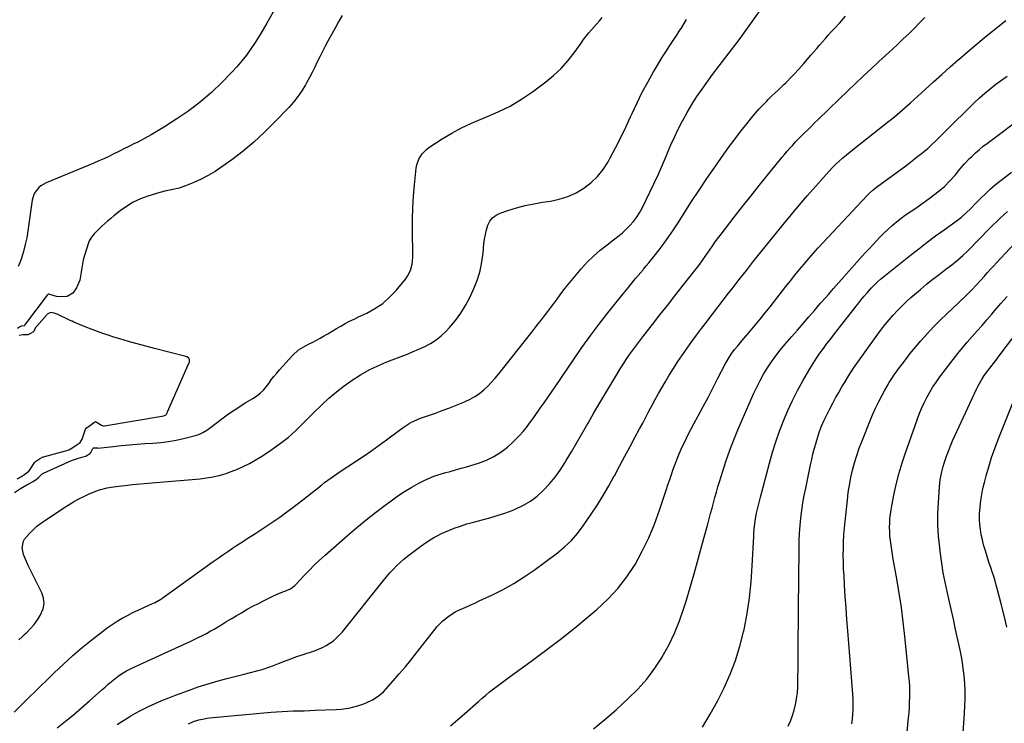
# Model space of a CAD drawing. Units: inches. Extents: x 1921341 to 1926678, y 432428 to 437739.
# Drawn here: x 1924889 to 1925487, y 434401 to 434828 of the extents above; entities that cross this region are included whole.
import ezdxf

# ---------------------------------------------------------------- set-up
doc = ezdxf.new("R2010")
doc.units = ezdxf.units.IN
doc.header["$MEASUREMENT"] = 0
doc.layers.add('7', color=7, linetype='Continuous')
doc.layers.add('8', color=7, linetype='Continuous')

msp = doc.modelspace()

# ---------------------------------------------------------------- linework, layer by layer
at = {"layer": '7', "color": 18}
for points in [[(1925046.66, 434839.19, 1812), (1925039.37, 434826.26, 1812), (1925037.05, 434822.27, 1812), (1925034.66, 434818.32, 1812), (1925032.18, 434814.43, 1812), (1925029.63, 434810.59, 1812), (1925026.94, 434806.85, 1812), (1925024.12, 434803.22, 1812), (1925021.12, 434799.73, 1812), (1925017.99, 434796.35, 1812), (1925012.06, 434790.25, 1812), (1925005.68, 434784.13, 1812), (1924999.04, 434778.34, 1812), (1924992.01, 434773.02, 1812), (1924984.72, 434768.02, 1812), (1924977.2, 434763.25, 1812), (1924973.2, 434760.79, 1812), (1924969.16, 434758.43, 1812), (1924965.04, 434756.19, 1812), (1924960.87, 434754.03, 1812), (1924958.5, 434752.85, 1812), (1924955.49, 434751.34, 1812), (1924952.47, 434749.84, 1812), (1924949.47, 434748.32, 1812), (1924946.46, 434746.8, 1812), (1924943.44, 434745.31, 1812), (1924940.39, 434743.88, 1812), (1924937.32, 434742.51, 1812), (1924934.22, 434741.19, 1812), (1924905.19, 434729.23, 1812), (1924902.11, 434727.5, 1812), (1924900.79, 434726.35, 1812), (1924898.56, 434723.61, 1812), (1924897.73, 434722.07, 1812), (1924896.78, 434718.7, 1812), (1924894.19, 434700.06, 1812), (1924893.49, 434695.88, 1812), (1924892.63, 434691.73, 1812), (1924891.52, 434687.65, 1812), (1924890.26, 434683.6, 1812), (1924889.43, 434681.19, 1812), (1924888.25, 434678.53, 1812)], [(1924885.94, 434407.84, 1814), (1924889.3, 434411.28, 1814), (1924891.39, 434413.4, 1814), (1924893.49, 434415.52, 1814), (1924895.61, 434417.62, 1814), (1924897.74, 434419.7, 1814), (1924910.17, 434431.82, 1814), (1924915.73, 434437.07, 1814), (1924921.4, 434442.19, 1814), (1924927.23, 434447.13, 1814), (1924933.17, 434451.95, 1814), (1924939.51, 434456.92, 1814), (1924942.41, 434459.08, 1814), (1924945.37, 434461.15, 1814), (1924948.43, 434463.08, 1814), (1924951.55, 434464.91, 1814), (1924954.74, 434466.64, 1814), (1924957.96, 434468.3, 1814), (1924961.22, 434469.88, 1814), (1924964.51, 434471.41, 1814), (1924970.22, 434473.98, 1814), (1924971.01, 434474.35, 1814), (1924974.85, 434476.49, 1814), (1924975.59, 434476.98, 1814), (1924976.31, 434477.48, 1814), (1925006.77, 434499.39, 1814), (1925009.67, 434501.45, 1814), (1925012.59, 434503.48, 1814), (1925015.53, 434505.48, 1814), (1925018.49, 434507.46, 1814), (1925021.47, 434509.41, 1814), (1925024.45, 434511.35, 1814), (1925027.45, 434513.27, 1814), (1925030.45, 434515.19, 1814), (1925032.69, 434516.61, 1814), (1925036.36, 434518.98, 1814), (1925040.01, 434521.39, 1814), (1925043.61, 434523.85, 1814), (1925047.19, 434526.36, 1814), (1925050.73, 434528.92, 1814), (1925054.25, 434531.51, 1814), (1925057.73, 434534.15, 1814), (1925061.18, 434536.83, 1814), (1925072.48, 434545.71, 1814), (1925074.43, 434547.22, 1814), (1925078.38, 434550.17, 1814), (1925080.39, 434551.6, 1814), (1925084.44, 434554.4, 1814), (1925088.55, 434557.12, 1814), (1925093.77, 434560.49, 1814), (1925098.42, 434563.57, 1814), (1925103.02, 434566.7, 1814), (1925107.55, 434569.93, 1814), (1925112.05, 434573.22, 1814), (1925119.84, 434579.06, 1814), (1925122.72, 434581.12, 1814), (1925125.68, 434583.04, 1814), (1925127.21, 434583.92, 1814), (1925130.38, 434585.44, 1814), (1925132.02, 434586.08, 1814), (1925141.7, 434589.49, 1814), (1925145.79, 434590.97, 1814), (1925149.87, 434592.49, 1814), (1925153.92, 434594.07, 1814), (1925157.96, 434595.69, 1814), (1925159.79, 434596.44, 1814), (1925162.81, 434597.86, 1814), (1925165.71, 434599.48, 1814), (1925168.43, 434601.39, 1814), (1925171.02, 434603.49, 1814), (1925173.46, 434605.8, 1814), (1925175.82, 434608.19, 1814), (1925178.05, 434610.7, 1814), (1925180.2, 434613.29, 1814), (1925200.17, 434638.59, 1814), (1925202.13, 434641.08, 1814), (1925204.09, 434643.58, 1814), (1925206.04, 434646.07, 1814), (1925207.98, 434648.58, 1814), (1925209.92, 434651.09, 1814), (1925211.84, 434653.61, 1814), (1925213.74, 434656.14, 1814), (1925215.63, 434658.69, 1814), (1925217.52, 434661.25, 1814), (1925220.38, 434665.05, 1814), (1925223.3, 434668.8, 1814), (1925226.31, 434672.48, 1814), (1925229.38, 434676.12, 1814), (1925230.21, 434677.09, 1814), (1925233.85, 434681.04, 1814), (1925237.67, 434684.81, 1814), (1925241.72, 434688.32, 1814), (1925245.94, 434691.66, 1814), (1925249.97, 434694.63, 1814), (1925252.55, 434696.64, 1814), (1925255.06, 434698.73, 1814), (1925257.46, 434700.95, 1814), (1925259.78, 434703.26, 1814), (1925261.92, 434705.71, 1814), (1925263.91, 434708.28, 1814), (1925265.65, 434711.02, 1814), (1925267.23, 434713.87, 1814), (1925272.01, 434723.52, 1814), (1925274.67, 434729.04, 1814), (1925277.25, 434734.59, 1814), (1925279.71, 434740.19, 1814), (1925282.08, 434745.83, 1814), (1925282.72, 434747.38, 1814), (1925284.78, 434752.24, 1814), (1925286.94, 434757.07, 1814), (1925289.22, 434761.83, 1814), (1925291.6, 434766.55, 1814), (1925291.9, 434767.13, 1814), (1925294.6, 434772.05, 1814), (1925297.43, 434776.88, 1814), (1925300.48, 434781.58, 1814), (1925303.66, 434786.2, 1814), (1925310.04, 434795.05, 1814), (1925312, 434797.72, 1814), (1925313.99, 434800.36, 1814), (1925316.03, 434802.96, 1814), (1925318.09, 434805.55, 1814), (1925320.16, 434808.13, 1814), (1925322.19, 434810.74, 1814), (1925324.17, 434813.39, 1814), (1925326.12, 434816.06, 1814), (1925338.31, 434833.14, 1814)], [(1924888.74, 434451.73, 1812), (1924890.66, 434453.55, 1812), (1924892.57, 434455.37, 1812), (1924893.55, 434456.31, 1812), (1924895.83, 434458.7, 1812), (1924897.99, 434461.19, 1812), (1924899.93, 434463.85, 1812), (1924901.74, 434466.62, 1812), (1924903.44, 434470.52, 1812), (1924904.06, 434473.76, 1812), (1924903.68, 434477.04, 1812), (1924902.64, 434480.34, 1812), (1924896.57, 434492.52, 1812), (1924894.42, 434497.01, 1812), (1924893.4, 434499.27, 1812), (1924891.59, 434503.5, 1812), (1924890.74, 434507.58, 1812), (1924891.5, 434511.65, 1812), (1924892.17, 434512.84, 1812), (1924895.12, 434516.31, 1812), (1924897.22, 434518.47, 1812), (1924899.41, 434520.5, 1812), (1924901.75, 434522.37, 1812), (1924904.18, 434524.12, 1812), (1924915.49, 434531.62, 1812), (1924918.66, 434533.63, 1812), (1924921.88, 434535.55, 1812), (1924925.18, 434537.34, 1812), (1924928.53, 434539.04, 1812), (1924930.94, 434540.2, 1812), (1924935.38, 434542.07, 1812), (1924937.67, 434542.81, 1812), (1924942.35, 434544, 1812), (1924944.72, 434544.47, 1812), (1924949.5, 434545.16, 1812), (1924953.03, 434545.55, 1812), (1924957.73, 434546.05, 1812), (1924960.08, 434546.27, 1812), (1924964.79, 434546.68, 1812), (1924967.15, 434546.89, 1812), (1924971.86, 434547.29, 1812), (1924998.74, 434549.58, 1812), (1925002.63, 434550.05, 1812), (1925006.48, 434550.69, 1812), (1925010.28, 434551.59, 1812), (1925014.05, 434552.66, 1812), (1925017.75, 434553.96, 1812), (1925021.4, 434555.38, 1812), (1925024.98, 434556.99, 1812), (1925028.72, 434558.83, 1812), (1925032.26, 434560.79, 1812), (1925035.74, 434562.86, 1812), (1925039.12, 434565.08, 1812), (1925042.43, 434567.41, 1812), (1925049.77, 434572.83, 1812), (1925052.19, 434574.71, 1812), (1925054.54, 434576.67, 1812), (1925056.79, 434578.73, 1812), (1925058.98, 434580.88, 1812), (1925061.13, 434583.07, 1812), (1925063.29, 434585.25, 1812), (1925065.47, 434587.41, 1812), (1925067.66, 434589.55, 1812), (1925072.67, 434594.41, 1812), (1925077.07, 434598.47, 1812), (1925081.59, 434602.36, 1812), (1925086.31, 434606.02, 1812), (1925091.17, 434609.52, 1812), (1925096.21, 434612.7, 1812), (1925101.39, 434615.64, 1812), (1925106.77, 434618.19, 1812), (1925112.27, 434620.5, 1812), (1925120.35, 434623.55, 1812), (1925124.12, 434625.02, 1812), (1925127.87, 434626.56, 1812), (1925131.58, 434628.18, 1812), (1925135.27, 434629.86, 1812), (1925138.8, 434631.77, 1812), (1925142.16, 434633.92, 1812), (1925145.25, 434636.44, 1812), (1925148.18, 434639.19, 1812), (1925150.29, 434641.42, 1812), (1925153.9, 434645.63, 1812), (1925157.21, 434650.05, 1812), (1925160.05, 434654.78, 1812), (1925162.59, 434659.72, 1812), (1925165.18, 434665.45, 1812), (1925167.21, 434670.62, 1812), (1925168.87, 434675.89, 1812), (1925169.99, 434681.3, 1812), (1925170.75, 434686.8, 1812), (1925171.2, 434692.14, 1812), (1925171.56, 434695.03, 1812), (1925172.05, 434697.88, 1812), (1925172.75, 434700.69, 1812), (1925173.6, 434703.47, 1812), (1925174.85, 434705.92, 1812), (1925176.45, 434708.02, 1812), (1925178.57, 434709.61, 1812), (1925181.03, 434710.84, 1812), (1925185.79, 434712.43, 1812), (1925190.97, 434714.01, 1812), (1925196.2, 434715.4, 1812), (1925201.49, 434716.5, 1812), (1925206.83, 434717.42, 1812), (1925211.57, 434718.11, 1812), (1925216.97, 434719.27, 1812), (1925222.19, 434720.89, 1812), (1925227.14, 434723.2, 1812), (1925231.92, 434725.97, 1812), (1925236.26, 434729.37, 1812), (1925240.21, 434733.12, 1812), (1925243.58, 434737.4, 1812), (1925246.58, 434742.03, 1812), (1925247.88, 434744.41, 1812), (1925251.15, 434750.54, 1812), (1925254.31, 434756.73, 1812), (1925257.32, 434762.98, 1812), (1925260.24, 434769.29, 1812), (1925261.17, 434771.38, 1812), (1925264.19, 434777.83, 1812), (1925267.35, 434784.2, 1812), (1925270.72, 434790.46, 1812), (1925274.25, 434796.64, 1812), (1925277, 434801.29, 1812), (1925279.28, 434805.07, 1812), (1925281.61, 434808.83, 1812), (1925284, 434812.55, 1812), (1925286.43, 434816.24, 1812), (1925288.24, 434818.93, 1812), (1925289.79, 434821.27, 1812), (1925291.31, 434823.62, 1812), (1925292.81, 434825.98, 1812), (1925294.28, 434828.36, 1812)], [(1924911.97, 434398.35, 1816), (1924916.99, 434402.32, 1816), (1924921.96, 434406.35, 1816), (1924926.84, 434410.5, 1816), (1924931.66, 434414.71, 1816), (1924939.19, 434421.44, 1816), (1924941.1, 434423.12, 1816), (1924943.03, 434424.78, 1816), (1924944.99, 434426.41, 1816), (1924946.96, 434428.02, 1816), (1924949.04, 434429.68, 1816), (1924950.99, 434431.12, 1816), (1924954.12, 434432.97, 1816), (1924957.37, 434434.59, 1816), (1924990.87, 434449.92, 1816), (1924993.25, 434451.03, 1816), (1924995.63, 434452.15, 1816), (1924997.98, 434453.31, 1816), (1925000.33, 434454.49, 1816), (1925002.65, 434455.71, 1816), (1925004.96, 434456.97, 1816), (1925007.23, 434458.27, 1816), (1925011.28, 434460.71, 1816), (1925014.42, 434462.62, 1816), (1925017.56, 434464.52, 1816), (1925020.72, 434466.41, 1816), (1925023.88, 434468.28, 1816), (1925027.47, 434470.34, 1816), (1925030.82, 434472.19, 1816), (1925034.22, 434473.95, 1816), (1925037.65, 434475.65, 1816), (1925043.4, 434478.42, 1816), (1925046.52, 434479.83, 1816), (1925048.1, 434480.48, 1816), (1925051.29, 434481.7, 1816), (1925053.61, 434482.81, 1816), (1925056.35, 434484.87, 1816), (1925056.96, 434485.48, 1816), (1925061.88, 434490.73, 1816), (1925064.97, 434493.94, 1816), (1925068.13, 434497.08, 1816), (1925071.38, 434500.13, 1816), (1925074.68, 434503.12, 1816), (1925088.41, 434515.17, 1816), (1925093.96, 434519.92, 1816), (1925099.57, 434524.57, 1816), (1925105.3, 434529.09, 1816), (1925111.1, 434533.52, 1816), (1925114.77, 434536.25, 1816), (1925118.86, 434539.14, 1816), (1925123.03, 434541.9, 1816), (1925127.32, 434544.46, 1816), (1925131.7, 434546.89, 1816), (1925134.48, 434548.34, 1816), (1925137.58, 434549.83, 1816), (1925140.73, 434551.16, 1816), (1925143.98, 434552.27, 1816), (1925147.28, 434553.22, 1816), (1925150.62, 434554.08, 1816), (1925153.95, 434554.98, 1816), (1925157.26, 434555.92, 1816), (1925160.57, 434556.89, 1816), (1925167.95, 434559.12, 1816), (1925172.68, 434560.89, 1816), (1925177.2, 434563.04, 1816), (1925181.4, 434565.76, 1816), (1925185.39, 434568.85, 1816), (1925188.23, 434571.37, 1816), (1925190.57, 434573.57, 1816), (1925192.82, 434575.85, 1816), (1925194.92, 434578.26, 1816), (1925196.94, 434580.76, 1816), (1925198.86, 434583.33, 1816), (1925200.78, 434585.92, 1816), (1925202.66, 434588.52, 1816), (1925204.53, 434591.14, 1816), (1925205.4, 434592.37, 1816), (1925207.67, 434595.63, 1816), (1925209.94, 434598.89, 1816), (1925212.19, 434602.16, 1816), (1925214.42, 434605.44, 1816), (1925225.51, 434621.82, 1816), (1925230.73, 434629.34, 1816), (1925236.08, 434636.78, 1816), (1925241.61, 434644.08, 1816), (1925247.26, 434651.29, 1816), (1925255.78, 434661.89, 1816), (1925258.75, 434665.58, 1816), (1925260.25, 434667.41, 1816), (1925263.26, 434671.07, 1816), (1925264.77, 434672.89, 1816), (1925267.83, 434676.5, 1816), (1925268.1, 434676.81, 1816), (1925269.75, 434678.78, 1816), (1925271.39, 434680.76, 1816), (1925273, 434682.77, 1816), (1925274.59, 434684.79, 1816), (1925277.57, 434688.62, 1816), (1925280.58, 434692.61, 1816), (1925283.51, 434696.66, 1816), (1925286.32, 434700.78, 1816), (1925289.05, 434704.97, 1816), (1925292.71, 434710.75, 1816), (1925297.26, 434717.83, 1816), (1925301.88, 434724.87, 1816), (1925306.59, 434731.85, 1816), (1925311.36, 434738.78, 1816), (1925316.9, 434746.73, 1816), (1925320.26, 434751.42, 1816), (1925323.68, 434756.05, 1816), (1925327.21, 434760.6, 1816), (1925330.8, 434765.11, 1816), (1925333.7, 434768.64, 1816), (1925335.94, 434771.3, 1816), (1925338.23, 434773.91, 1816), (1925340.61, 434776.45, 1816), (1925343.04, 434778.93, 1816), (1925343.88, 434779.77, 1816), (1925345.93, 434781.8, 1816), (1925347.99, 434783.81, 1816), (1925350.07, 434785.81, 1816), (1925353.11, 434788.7, 1816), (1925354.72, 434790.25, 1816), (1925357.87, 434793.4, 1816), (1925359.42, 434795.01, 1816), (1925362.46, 434798.28, 1816), (1925365.41, 434801.63, 1816), (1925369.77, 434806.72, 1816), (1925371.53, 434808.75, 1816), (1925373.28, 434810.79, 1816), (1925375.04, 434812.81, 1816), (1925376.8, 434814.84, 1816), (1925378.57, 434816.86, 1816), (1925380.35, 434818.86, 1816), (1925382.16, 434820.85, 1816), (1925383.97, 434822.83, 1816), (1925387.37, 434826.49, 1816), (1925390.81, 434830.36, 1816)], [(1924948.41, 434400.34, 1818), (1924951.17, 434402.14, 1818), (1924953.95, 434403.91, 1818), (1924956.78, 434405.61, 1818), (1924959.64, 434407.24, 1818), (1924962.55, 434408.79, 1818), (1924965.5, 434410.27, 1818), (1924967.54, 434411.26, 1818), (1924971.56, 434413.14, 1818), (1924975.61, 434414.93, 1818), (1924979.71, 434416.61, 1818), (1924983.84, 434418.21, 1818), (1924991.66, 434421.11, 1818), (1924997.63, 434423.2, 1818), (1925003.65, 434425.16, 1818), (1925009.72, 434426.9, 1818), (1925015.85, 434428.51, 1818), (1925024.71, 434430.66, 1818), (1925029.44, 434431.87, 1818), (1925034.15, 434433.16, 1818), (1925036.48, 434433.87, 1818), (1925041.1, 434435.43, 1818), (1925043.38, 434436.29, 1818), (1925046.31, 434437.45, 1818), (1925050.06, 434438.89, 1818), (1925053.82, 434440.28, 1818), (1925057.61, 434441.62, 1818), (1925061.41, 434442.91, 1818), (1925068.36, 434445.2, 1818), (1925070.79, 434446.12, 1818), (1925073.16, 434447.16, 1818), (1925075.44, 434448.39, 1818), (1925077.65, 434449.74, 1818), (1925079.74, 434451.28, 1818), (1925081.72, 434452.94, 1818), (1925083.54, 434454.77, 1818), (1925085.25, 434456.72, 1818), (1925110.1, 434487.81, 1818), (1925112.01, 434490.11, 1818), (1925113.96, 434492.37, 1818), (1925116, 434494.56, 1818), (1925118.08, 434496.71, 1818), (1925120.25, 434498.77, 1818), (1925122.47, 434500.77, 1818), (1925124.78, 434502.67, 1818), (1925127.14, 434504.5, 1818), (1925132.06, 434508.14, 1818), (1925134.19, 434509.67, 1818), (1925136.36, 434511.15, 1818), (1925138.56, 434512.56, 1818), (1925140.8, 434513.92, 1818), (1925143.09, 434515.2, 1818), (1925145.42, 434516.39, 1818), (1925147.81, 434517.46, 1818), (1925150.23, 434518.44, 1818), (1925153.02, 434519.5, 1818), (1925156.89, 434520.88, 1818), (1925160.79, 434522.16, 1818), (1925164.74, 434523.28, 1818), (1925168.72, 434524.31, 1818), (1925170.06, 434524.63, 1818), (1925174.71, 434525.84, 1818), (1925179.31, 434527.18, 1818), (1925183.84, 434528.73, 1818), (1925188.34, 434530.41, 1818), (1925190.11, 434531.12, 1818), (1925194.85, 434533.36, 1818), (1925199.36, 434535.96, 1818), (1925203.51, 434539.09, 1818), (1925207.42, 434542.58, 1818), (1925211, 434546.46, 1818), (1925214.38, 434550.5, 1818), (1925217.46, 434554.77, 1818), (1925220.35, 434559.2, 1818), (1925221.19, 434560.59, 1818), (1925224.32, 434565.84, 1818), (1925227.42, 434571.12, 1818), (1925230.47, 434576.41, 1818), (1925233.49, 434581.73, 1818), (1925234.45, 434583.43, 1818), (1925237.96, 434589.59, 1818), (1925241.51, 434595.73, 1818), (1925245.13, 434601.82, 1818), (1925248.8, 434607.89, 1818), (1925254.27, 434616.83, 1818), (1925255.88, 434619.39, 1818), (1925257.53, 434621.92, 1818), (1925259.24, 434624.41, 1818), (1925261, 434626.87, 1818), (1925262.8, 434629.3, 1818), (1925264.61, 434631.73, 1818), (1925266.44, 434634.13, 1818), (1925268.29, 434636.52, 1818), (1925273.57, 434643.3, 1818), (1925278.07, 434649.07, 1818), (1925282.58, 434654.83, 1818), (1925287.1, 434660.59, 1818), (1925291.63, 434666.33, 1818), (1925299.28, 434676.02, 1818), (1925300.28, 434677.3, 1818), (1925302.24, 434679.9, 1818), (1925304.13, 434682.54, 1818), (1925306.91, 434686.55, 1818), (1925309.71, 434690.64, 1818), (1925311.29, 434692.87, 1818), (1925312.92, 434695.07, 1818), (1925314.57, 434697.25, 1818), (1925323.21, 434708.39, 1818), (1925328.22, 434714.81, 1818), (1925333.27, 434721.21, 1818), (1925338.35, 434727.57, 1818), (1925343.47, 434733.91, 1818), (1925350.58, 434742.64, 1818), (1925352.17, 434744.58, 1818), (1925353.78, 434746.52, 1818), (1925355.42, 434748.43, 1818), (1925357.06, 434750.34, 1818), (1925358.73, 434752.21, 1818), (1925360.43, 434754.07, 1818), (1925362.17, 434755.88, 1818), (1925363.94, 434757.67, 1818), (1925369.85, 434763.52, 1818), (1925371.98, 434765.61, 1818), (1925374.12, 434767.7, 1818), (1925376.27, 434769.77, 1818), (1925378.43, 434771.83, 1818), (1925380.59, 434773.89, 1818), (1925382.74, 434775.95, 1818), (1925384.89, 434778.02, 1818), (1925387.03, 434780.1, 1818), (1925392.11, 434785.05, 1818), (1925396.8, 434789.58, 1818), (1925401.53, 434794.09, 1818), (1925406.3, 434798.55, 1818), (1925411.09, 434802.97, 1818), (1925419.09, 434810.28, 1818), (1925422.49, 434813.42, 1818), (1925425.87, 434816.59, 1818), (1925429.21, 434819.79, 1818), (1925432.54, 434823.02, 1818), (1925435.79, 434826.32, 1818), (1925438.96, 434829.68, 1818)], [(1925150.88, 434399.6, 1822), (1925155.2, 434403.32, 1822), (1925159.48, 434407.07, 1822), (1925167.78, 434414.43, 1822), (1925170.02, 434416.37, 1822), (1925172.28, 434418.28, 1822), (1925174.59, 434420.14, 1822), (1925176.93, 434421.97, 1822), (1925179.29, 434423.76, 1822), (1925181.66, 434425.54, 1822), (1925184.05, 434427.3, 1822), (1925186.45, 434429.05, 1822), (1925199.71, 434438.63, 1822), (1925208.67, 434445.25, 1822), (1925217.52, 434452.01, 1822), (1925226.21, 434458.97, 1822), (1925234.8, 434466.07, 1822), (1925239.75, 434470.25, 1822), (1925246.35, 434476.41, 1822), (1925252.48, 434482.96, 1822), (1925257.93, 434490.09, 1822), (1925262.93, 434497.6, 1822), (1925267.31, 434505.53, 1822), (1925271.32, 434513.62, 1822), (1925274.78, 434521.97, 1822), (1925277.89, 434530.48, 1822), (1925281.88, 434542.69, 1822), (1925282.93, 434545.87, 1822), (1925283.99, 434549.05, 1822), (1925285.07, 434552.22, 1822), (1925286.15, 434555.39, 1822), (1925287.29, 434558.54, 1822), (1925288.5, 434561.66, 1822), (1925289.8, 434564.75, 1822), (1925291.67, 434568.89, 1822), (1925293.36, 434572.45, 1822), (1925295.1, 434576, 1822), (1925296.9, 434579.51, 1822), (1925298.75, 434583, 1822), (1925301.35, 434587.82, 1822), (1925304.33, 434593.39, 1822), (1925307.29, 434598.98, 1822), (1925310.2, 434604.58, 1822), (1925313.1, 434610.2, 1822), (1925317.62, 434619.07, 1822), (1925318.25, 434620.25, 1822), (1925320.28, 434623.71, 1822), (1925321.79, 434625.91, 1822), (1925323.43, 434628.01, 1822), (1925325.38, 434630.33, 1822), (1925327.82, 434633.23, 1822), (1925329.04, 434634.68, 1822), (1925332.79, 434639.13, 1822), (1925335.87, 434642.82, 1822), (1925338.92, 434646.53, 1822), (1925341.94, 434650.28, 1822), (1925344.93, 434654.04, 1822), (1925354.63, 434666.41, 1822), (1925357.34, 434669.81, 1822), (1925360.06, 434673.21, 1822), (1925362.82, 434676.57, 1822), (1925365.59, 434679.92, 1822), (1925368.41, 434683.23, 1822), (1925371.27, 434686.51, 1822), (1925374.17, 434689.75, 1822), (1925377.12, 434692.95, 1822), (1925403.95, 434721.64, 1822), (1925405.27, 434722.98, 1822), (1925407.35, 434724.88, 1822), (1925408.81, 434726.06, 1822), (1925409.57, 434726.62, 1822), (1925419.36, 434733.71, 1822), (1925422.98, 434736.37, 1822), (1925426.59, 434739.05, 1822), (1925430.16, 434741.78, 1822), (1925433.71, 434744.53, 1822), (1925436.99, 434747.1, 1822), (1925440.7, 434750.17, 1822), (1925442.49, 434751.79, 1822), (1925445.97, 434755.13, 1822), (1925449.41, 434758.51, 1822), (1925451.13, 434760.2, 1822), (1925469, 434777.8, 1822), (1925472.13, 434780.76, 1822), (1925475.33, 434783.64, 1822), (1925478.64, 434786.39, 1822), (1925482.03, 434789.06, 1822), (1925485.5, 434791.61, 1822), (1925489.02, 434794.1, 1822)], [(1925237.79, 434397.71, 1824), (1925244.66, 434403.47, 1824), (1925251.39, 434409.38, 1824), (1925258.86, 434416.15, 1824), (1925264.67, 434421.91, 1824), (1925270.1, 434427.97, 1824), (1925274.97, 434434.5, 1824), (1925279.47, 434441.32, 1824), (1925279.51, 434441.39, 1824), (1925283.43, 434448.54, 1824), (1925286.99, 434455.85, 1824), (1925290, 434463.39, 1824), (1925292.65, 434471.1, 1824), (1925293.76, 434474.74, 1824), (1925296.42, 434483.65, 1824), (1925299.02, 434492.58, 1824), (1925301.55, 434501.53, 1824), (1925304.01, 434510.5, 1824), (1925307.11, 434522, 1824), (1925307.98, 434525.23, 1824), (1925308.85, 434528.47, 1824), (1925309.71, 434531.7, 1824), (1925310.56, 434534.94, 1824), (1925311.44, 434538.17, 1824), (1925312.34, 434541.39, 1824), (1925313.27, 434544.61, 1824), (1925314.24, 434547.81, 1824), (1925316.2, 434554.22, 1824), (1925318.27, 434560.59, 1824), (1925320.49, 434566.9, 1824), (1925322.91, 434573.13, 1824), (1925325.48, 434579.32, 1824), (1925334.99, 434601.2, 1824), (1925336.86, 434605.23, 1824), (1925338.86, 434609.19, 1824), (1925341.03, 434613.05, 1824), (1925343.34, 434616.85, 1824), (1925345.81, 434620.54, 1824), (1925348.39, 434624.15, 1824), (1925351.11, 434627.66, 1824), (1925353.94, 434631.08, 1824), (1925358.1, 434635.92, 1824), (1925361.54, 434639.9, 1824), (1925364.99, 434643.87, 1824), (1925368.44, 434647.84, 1824), (1925371.9, 434651.8, 1824), (1925375.67, 434656.1, 1824), (1925378.83, 434659.72, 1824), (1925380.41, 434661.54, 1824), (1925383.56, 434665.18, 1824), (1925386.74, 434668.8, 1824), (1925388.34, 434670.6, 1824), (1925400.76, 434684.46, 1824), (1925402.94, 434686.87, 1824), (1925405.12, 434689.28, 1824), (1925407.32, 434691.68, 1824), (1925409.52, 434694.07, 1824), (1925411.77, 434696.42, 1824), (1925414.07, 434698.71, 1824), (1925416.44, 434700.93, 1824), (1925418.86, 434703.09, 1824), (1925419.17, 434703.35, 1824), (1925421.82, 434705.56, 1824), (1925424.53, 434707.7, 1824), (1925427.31, 434709.73, 1824), (1925430.14, 434711.7, 1824), (1925433.49, 434713.97, 1824), (1925436.48, 434716.05, 1824), (1925439.44, 434718.19, 1824), (1925442.38, 434720.35, 1824), (1925446.94, 434723.76, 1824), (1925450.75, 434726.91, 1824), (1925454.24, 434730.41, 1824), (1925457.52, 434734.13, 1824), (1925460.29, 434737.51, 1824), (1925463.11, 434740.85, 1824), (1925466.13, 434744, 1824), (1925467.48, 434745.31, 1824), (1925469.75, 434747.45, 1824), (1925472.08, 434749.52, 1824), (1925474.49, 434751.51, 1824), (1925476.96, 434753.43, 1824), (1925500.68, 434771.16, 1824)], [(1925303.89, 434398.86, 1826), (1925308.61, 434406.6, 1826), (1925312.99, 434414.53, 1826), (1925317.14, 434422.6, 1826), (1925320.81, 434430.88, 1826), (1925324.05, 434439.3, 1826), (1925326.68, 434447.93, 1826), (1925328.89, 434456.71, 1826), (1925329.19, 434458.09, 1826), (1925330.99, 434467.7, 1826), (1925332.48, 434477.34, 1826), (1925333.49, 434487.05, 1826), (1925334.19, 434496.8, 1826), (1925335.02, 434514.56, 1826), (1925335.1, 434516.1, 1826), (1925335.34, 434519.19, 1826), (1925335.68, 434522.27, 1826), (1925336.15, 434525.33, 1826), (1925336.81, 434528.7, 1826), (1925337.86, 434533.57, 1826), (1925339.06, 434538.41, 1826), (1925344.53, 434559.14, 1826), (1925346.38, 434565.64, 1826), (1925348.4, 434572.08, 1826), (1925350.66, 434578.45, 1826), (1925353.09, 434584.75, 1826), (1925355.77, 434590.96, 1826), (1925358.61, 434597.09, 1826), (1925361.69, 434603.09, 1826), (1925364.94, 434609.02, 1826), (1925369.21, 434616.42, 1826), (1925371.1, 434619.59, 1826), (1925373.07, 434622.7, 1826), (1925375.16, 434625.74, 1826), (1925377.32, 434628.73, 1826), (1925379.54, 434631.67, 1826), (1925381.78, 434634.6, 1826), (1925384.05, 434637.52, 1826), (1925386.33, 434640.42, 1826), (1925397.32, 434654.31, 1826), (1925398.28, 434655.52, 1826), (1925400.18, 434657.95, 1826), (1925402.08, 434660.38, 1826), (1925404.07, 434662.73, 1826), (1925406.51, 434665.42, 1826), (1925408.3, 434667.28, 1826), (1925410.15, 434669.08, 1826), (1925412.08, 434670.79, 1826), (1925414.06, 434672.45, 1826), (1925430.16, 434685.3, 1826), (1925435.23, 434689.28, 1826), (1925440.34, 434693.19, 1826), (1925445.51, 434697.02, 1826), (1925450.73, 434700.79, 1826), (1925458.05, 434705.98, 1826), (1925461.14, 434708.35, 1826), (1925464.04, 434710.95, 1826), (1925466.83, 434713.68, 1826), (1925469.58, 434716.46, 1826), (1925472.72, 434719.7, 1826), (1925475.72, 434722.65, 1826), (1925478.79, 434725.51, 1826), (1925481.98, 434728.24, 1826), (1925485.25, 434730.89, 1826), (1925491.51, 434735.72, 1826)], [(1925355.87, 434399.29, 1828), (1925357.32, 434402.5, 1828), (1925358.6, 434405.77, 1828), (1925359.62, 434409.14, 1828), (1925360.47, 434412.57, 1828), (1925361.07, 434416.05, 1828), (1925361.54, 434419.55, 1828), (1925361.8, 434423.06, 1828), (1925361.93, 434426.6, 1828), (1925362, 434436.53, 1828), (1925362.06, 434445.04, 1828), (1925362.12, 434453.55, 1828), (1925362.19, 434462.06, 1828), (1925362.25, 434470.57, 1828), (1925362.55, 434507.34, 1828), (1925362.65, 434511.95, 1828), (1925362.86, 434516.55, 1828), (1925363.2, 434521.15, 1828), (1925363.64, 434525.74, 1828), (1925364.22, 434530.32, 1828), (1925364.89, 434534.88, 1828), (1925365.69, 434539.42, 1828), (1925366.59, 434543.95, 1828), (1925369.57, 434558.01, 1828), (1925370.29, 434561.22, 1828), (1925371.04, 434564.43, 1828), (1925371.84, 434567.62, 1828), (1925372.69, 434570.8, 1828), (1925373.27, 434572.92, 1828), (1925374.56, 434577.11, 1828), (1925376.1, 434581.21, 1828), (1925377.84, 434585.24, 1828), (1925379.76, 434589.18, 1828), (1925381.22, 434592.04, 1828), (1925382.99, 434595.4, 1828), (1925384.8, 434598.73, 1828), (1925386.67, 434602.04, 1828), (1925388.59, 434605.31, 1828), (1925390.08, 434607.81, 1828), (1925392.84, 434612.27, 1828), (1925395.67, 434616.69, 1828), (1925398.61, 434621.03, 1828), (1925401.63, 434625.32, 1828), (1925410.32, 434637.31, 1828), (1925412.57, 434640.32, 1828), (1925414.89, 434643.28, 1828), (1925417.29, 434646.16, 1828), (1925419.77, 434649, 1828), (1925422.33, 434651.74, 1828), (1925424.96, 434654.43, 1828), (1925427.69, 434657.01, 1828), (1925430.47, 434659.54, 1828), (1925432.66, 434661.44, 1828), (1925436.33, 434664.58, 1828), (1925440.04, 434667.67, 1828), (1925443.81, 434670.68, 1828), (1925447.62, 434673.64, 1828), (1925451.8, 434676.81, 1828), (1925455.28, 434679.52, 1828), (1925458.71, 434682.3, 1828), (1925462.03, 434685.2, 1828), (1925465.2, 434688.26, 1828), (1925478.34, 434701.62, 1828), (1925480.46, 434703.73, 1828), (1925482.6, 434705.83, 1828), (1925484.78, 434707.89, 1828), (1925486.97, 434709.92, 1828), (1925489.23, 434711.88, 1828)], [(1925427.15, 434385.32, 1832), (1925429.08, 434404.5, 1832), (1925429.36, 434407.64, 1832), (1925429.59, 434410.78, 1832), (1925429.74, 434413.93, 1832), (1925429.85, 434417.08, 1832), (1925429.86, 434420.23, 1832), (1925429.79, 434423.37, 1832), (1925429.6, 434426.52, 1832), (1925429.34, 434429.66, 1832), (1925426.86, 434453.83, 1832), (1925425.85, 434462.63, 1832), (1925424.71, 434471.42, 1832), (1925423.37, 434480.18, 1832), (1925421.9, 434488.92, 1832), (1925419.75, 434500.79, 1832), (1925419.28, 434503.58, 1832), (1925418.83, 434506.38, 1832), (1925418.44, 434509.18, 1832), (1925418.08, 434512, 1832), (1925417.78, 434515.03, 1832), (1925417.62, 434517.63, 1832), (1925417.58, 434520.24, 1832), (1925417.62, 434522.85, 1832), (1925417.79, 434525.46, 1832), (1925418.05, 434528.06, 1832), (1925418.42, 434530.64, 1832), (1925418.88, 434533.21, 1832), (1925420.39, 434540.66, 1832), (1925421.79, 434546.92, 1832), (1925423.37, 434553.13, 1832), (1925425.2, 434559.26, 1832), (1925427.21, 434565.35, 1832), (1925434.3, 434585.43, 1832), (1925435.6, 434588.89, 1832), (1925437.01, 434592.3, 1832), (1925438.56, 434595.65, 1832), (1925440.21, 434598.96, 1832), (1925442.01, 434602.18, 1832), (1925443.92, 434605.34, 1832), (1925445.98, 434608.4, 1832), (1925448.14, 434611.39, 1832), (1925456.26, 434622.08, 1832), (1925459.03, 434625.63, 1832), (1925461.85, 434629.13, 1832), (1925464.76, 434632.56, 1832), (1925467.72, 434635.94, 1832), (1925470.71, 434639.3, 1832), (1925473.69, 434642.67, 1832), (1925476.64, 434646.06, 1832), (1925479.58, 434649.47, 1832), (1925481.32, 434651.49, 1832), (1925485.12, 434655.91, 1832), (1925488.92, 434660.33, 1832)], [(1924887.58, 434549.53, 1808), (1924890.21, 434551.02, 1808), (1924892.4, 434552.44, 1808), (1924894.84, 434554.24, 1808), (1924895.66, 434555.23, 1808), (1924898.14, 434559.36, 1808), (1924898.91, 434560.11, 1808), (1924901.32, 434561.67, 1808), (1924903.56, 434562.93, 1808), (1924903.74, 434562.98, 1808), (1924917.08, 434566.53, 1808), (1924917.57, 434566.68, 1808), (1924919.02, 434567.19, 1808), (1924921.42, 434568.51, 1808), (1924923.59, 434569.91, 1808), (1924925.98, 434571.67, 1808), (1924927.08, 434573.54, 1808), (1924929.22, 434579.62, 1808), (1924929.35, 434579.92, 1808), (1924929.79, 434580.42, 1808), (1924931.98, 434582.02, 1808), (1924934.2, 434583.64, 1808), (1924934.98, 434584.2, 1808), (1924935.29, 434584.29, 1808), (1924938.82, 434582.09, 1808), (1924940.2, 434581.71, 1808), (1924940.44, 434581.72, 1808), (1924940.68, 434581.75, 1808), (1924976.66, 434587.86, 1808), (1924977.65, 434588.14, 1808), (1924978.09, 434588.37, 1808), (1924978.35, 434588.72, 1808), (1924978.76, 434589.66, 1808), (1924978.93, 434590.06, 1808), (1924978.99, 434590.2, 1808), (1924992.24, 434620.19, 1808), (1924992.33, 434620.41, 1808), (1924992.44, 434621.55, 1808), (1924992.38, 434621.75, 1808), (1924991.84, 434622.89, 1808), (1924991.72, 434623.05, 1808), (1924990.7, 434623.67, 1808), (1924990.42, 434623.77, 1808), (1924990.13, 434623.86, 1808), (1924971, 434628.73, 1808), (1924965.74, 434630.1, 1808), (1924960.49, 434631.52, 1808), (1924955.26, 434633, 1808), (1924950.04, 434634.52, 1808), (1924946.29, 434635.64, 1808), (1924942.97, 434636.68, 1808), (1924939.67, 434637.77, 1808), (1924936.4, 434638.94, 1808), (1924933.15, 434640.17, 1808), (1924929, 434641.8, 1808), (1924925.54, 434643.21, 1808), (1924922.11, 434644.71, 1808), (1924920.98, 434645.23, 1808), (1924919.85, 434645.75, 1808), (1924911.89, 434649.48, 1808), (1924910.24, 434650.12, 1808), (1924908.19, 434650.47, 1808), (1924907.07, 434650.2, 1808), (1924905.92, 434649.42, 1808), (1924905.61, 434649.11, 1808), (1924899.6, 434642.31, 1808), (1924899.41, 434642.08, 1808), (1924898.88, 434641.37, 1808), (1924897.71, 434638.96, 1808), (1924897.62, 434638.82, 1808), (1924895.38, 434637.52, 1808), (1924894.16, 434636.93, 1808), (1924891.14, 434636.88, 1808), (1924888.87, 434636.52, 1808)], [(1925462.21, 434395.68, 1834), (1925462.85, 434403.73, 1834), (1925463.3, 434411.37, 1834), (1925463.46, 434416.02, 1834), (1925463.46, 434420.68, 1834), (1925463.23, 434425.32, 1834), (1925462.84, 434429.96, 1834), (1925462.26, 434434.59, 1834), (1925461.58, 434439.2, 1834), (1925460.75, 434443.78, 1834), (1925459.82, 434448.35, 1834), (1925459.06, 434451.75, 1834), (1925457.67, 434458, 1834), (1925456.28, 434464.25, 1834), (1925454.88, 434470.5, 1834), (1925453.47, 434476.75, 1834), (1925452.48, 434481.12, 1834), (1925451.28, 434486.82, 1834), (1925450.2, 434492.54, 1834), (1925449.28, 434498.28, 1834), (1925448.48, 434504.05, 1834), (1925448, 434507.94, 1834), (1925447.34, 434514.75, 1834), (1925446.95, 434521.57, 1834), (1925446.94, 434528.41, 1834), (1925447.19, 434535.25, 1834), (1925447.81, 434544.76, 1834), (1925447.99, 434546.84, 1834), (1925448.24, 434548.92, 1834), (1925448.99, 434553.03, 1834), (1925450.03, 434557.08, 1834), (1925450.65, 434559.08, 1834), (1925452.15, 434563.34, 1834), (1925453.31, 434566.43, 1834), (1925454.52, 434569.5, 1834), (1925455.82, 434572.54, 1834), (1925457.17, 434575.56, 1834), (1925470.34, 434603.95, 1834), (1925471.4, 434606.1, 1834), (1925473.77, 434610.25, 1834), (1925475.08, 434612.26, 1834), (1925476.94, 434614.93, 1834), (1925479.76, 434618.6, 1834), (1925482.66, 434622.23, 1834), (1925483.6, 434623.46, 1834), (1925500.59, 434645.77, 1834)], [(1925488.77, 434459.47, 1836), (1925487.08, 434466.54, 1836), (1925485.32, 434473.58, 1836), (1925483.11, 434482.18, 1836), (1925482.38, 434484.91, 1836), (1925481.6, 434487.62, 1836), (1925480.78, 434490.32, 1836), (1925479.91, 434493, 1836), (1925479.02, 434495.68, 1836), (1925478.14, 434498.36, 1836), (1925477.27, 434501.04, 1836), (1925476.41, 434503.73, 1836), (1925475.56, 434506.38, 1836), (1925474.68, 434509.42, 1836), (1925473.9, 434512.5, 1836), (1925473.27, 434515.6, 1836), (1925472.75, 434518.73, 1836), (1925472.41, 434521.89, 1836), (1925472.22, 434525.04, 1836), (1925472.25, 434528.2, 1836), (1925472.53, 434532.56, 1836), (1925472.96, 434536.3, 1836), (1925473.52, 434540.02, 1836), (1925474.27, 434543.71, 1836), (1925475.15, 434547.37, 1836), (1925476.21, 434551.31, 1836), (1925477.81, 434556.9, 1836), (1925479.55, 434562.44, 1836), (1925481.47, 434567.92, 1836), (1925483.51, 434573.36, 1836), (1925492.75, 434596.7, 1836)]]:
    msp.add_polyline3d(points, dxfattribs=at)
at = {"layer": '8', "color": 18}
for points in [[(1924886, 434541.23, 1810), (1924889.67, 434543.75, 1810), (1924893.53, 434545.97, 1810), (1924897.31, 434547.95, 1810), (1924899.46, 434549.27, 1810), (1924900.36, 434550.14, 1810), (1924902.95, 434552.63, 1810), (1924903.64, 434553.01, 1810), (1924916.56, 434558.93, 1810), (1924920.71, 434560.66, 1810), (1924924.99, 434562.08, 1810), (1924929.15, 434563.3, 1810), (1924929.69, 434563.5, 1810), (1924930.66, 434564.06, 1810), (1924931.72, 434564.76, 1810), (1924932.32, 434565.56, 1810), (1924933.73, 434567.97, 1810), (1924934.12, 434568.27, 1810), (1924934.59, 434568.42, 1810), (1924936.21, 434568.32, 1810), (1924936.52, 434568.26, 1810), (1924936.68, 434568.25, 1810), (1924936.76, 434568.25, 1810), (1924946.11, 434569.27, 1810), (1924950.87, 434569.75, 1810), (1924955.64, 434570.2, 1810), (1924960.41, 434570.57, 1810), (1924965.18, 434570.9, 1810), (1924970.15, 434571.21, 1810), (1924974.85, 434571.63, 1810), (1924979.54, 434572.22, 1810), (1924984.18, 434573.05, 1810), (1924988.8, 434574.05, 1810), (1924995.28, 434575.63, 1810), (1924997.93, 434576.48, 1810), (1925000.44, 434577.68, 1810), (1925002.83, 434579.14, 1810), (1925005.11, 434580.76, 1810), (1925012.87, 434586.63, 1810), (1925016.13, 434589.01, 1810), (1925019.44, 434591.31, 1810), (1925022.82, 434593.5, 1810), (1925026.25, 434595.62, 1810), (1925030.85, 434598.35, 1810), (1925033.14, 434599.82, 1810), (1925035.32, 434601.46, 1810), (1925037.31, 434603.31, 1810), (1925039.01, 434605.41, 1810), (1925040.48, 434607.5, 1810), (1925042.03, 434609.64, 1810), (1925043.64, 434611.73, 1810), (1925045.31, 434613.77, 1810), (1925047.03, 434615.77, 1810), (1925054.81, 434624.49, 1810), (1925058.5, 434627.84, 1810), (1925062.8, 434630.36, 1810), (1925065.09, 434631.45, 1810), (1925067.35, 434632.57, 1810), (1925069.58, 434633.77, 1810), (1925071.79, 434635.02, 1810), (1925073.7, 434636.13, 1810), (1925076.33, 434637.67, 1810), (1925078.96, 434639.21, 1810), (1925081.6, 434640.74, 1810), (1925084.24, 434642.27, 1810), (1925086.9, 434643.76, 1810), (1925089.58, 434645.2, 1810), (1925092.31, 434646.56, 1810), (1925095.06, 434647.88, 1810), (1925100, 434650.15, 1810), (1925104.99, 434652.88, 1810), (1925109.68, 434656.01, 1810), (1925113.91, 434659.75, 1810), (1925117.82, 434663.88, 1810), (1925123.69, 434671, 1810), (1925124.84, 434672.61, 1810), (1925126.55, 434676.1, 1810), (1925127.49, 434679.94, 1810), (1925127.91, 434683.88, 1810), (1925127.95, 434685.87, 1810), (1925127.74, 434700.03, 1810), (1925127.76, 434707.05, 1810), (1925127.95, 434714.07, 1810), (1925128.4, 434721.07, 1810), (1925129.01, 434728.06, 1810), (1925130.08, 434738.24, 1810), (1925130.41, 434740.1, 1810), (1925131.62, 434743.62, 1810), (1925133.6, 434746.82, 1810), (1925136.21, 434749.49, 1810), (1925137.72, 434750.62, 1810), (1925145.87, 434755.94, 1810), (1925151.65, 434759.44, 1810), (1925157.56, 434762.69, 1810), (1925163.66, 434765.56, 1810), (1925169.9, 434768.16, 1810), (1925172.39, 434769.11, 1810), (1925179.81, 434772.29, 1810), (1925187.02, 434775.86, 1810), (1925193.92, 434780, 1810), (1925200.6, 434784.53, 1810), (1925208.69, 434790.5, 1810), (1925213.5, 434794.43, 1810), (1925218.02, 434798.62, 1810), (1925222.12, 434803.23, 1810), (1925225.95, 434808.12, 1810), (1925230.19, 434814.12, 1810), (1925231.7, 434816.19, 1810), (1925233.26, 434818.23, 1810), (1925234.88, 434820.23, 1810), (1925236.54, 434822.19, 1810), (1925239.46, 434825.52, 1810), (1925241.35, 434827.62, 1810), (1925242.9, 434829.65, 1810)], [(1925085.02, 434830.75, 1810), (1925083.08, 434827.32, 1810), (1925081.17, 434823.88, 1810), (1925076.44, 434815.26, 1810), (1925074.76, 434812.14, 1810), (1925073.11, 434809, 1810), (1925071.52, 434805.83, 1810), (1925069.96, 434802.65, 1810), (1925068.39, 434799.47, 1810), (1925066.79, 434796.3, 1810), (1925065.13, 434793.17, 1810), (1925063.43, 434790.06, 1810), (1925062.7, 434788.77, 1810), (1925060.48, 434785.12, 1810), (1925058.09, 434781.6, 1810), (1925055.44, 434778.27, 1810), (1925052.61, 434775.06, 1810), (1925043.85, 434765.84, 1810), (1925037.76, 434759.77, 1810), (1925031.46, 434753.95, 1810), (1925024.84, 434748.5, 1810), (1925018.01, 434743.28, 1810), (1925011.89, 434738.87, 1810), (1925007.88, 434736.19, 1810), (1925003.75, 434733.71, 1810), (1924999.47, 434731.52, 1810), (1924995.07, 434729.53, 1810), (1924989.84, 434727.38, 1810), (1924986.05, 434726.07, 1810), (1924982.13, 434725.19, 1810), (1924978.18, 434724.4, 1810), (1924974.3, 434723.34, 1810), (1924967.05, 434721.11, 1810), (1924962.54, 434719.44, 1810), (1924958.19, 434717.44, 1810), (1924954.09, 434714.97, 1810), (1924950.16, 434712.19, 1810), (1924946.47, 434709.24, 1810), (1924944.53, 434707.66, 1810), (1924942.62, 434706.05, 1810), (1924940.74, 434704.4, 1810), (1924938.88, 434702.73, 1810), (1924936.17, 434700.2, 1810), (1924934.37, 434698.34, 1810), (1924932.73, 434696.34, 1810), (1924931.49, 434694.12, 1810), (1924931.03, 434692.92, 1810), (1924928.53, 434685.04, 1810), (1924927.85, 434682.59, 1810), (1924927.29, 434680.13, 1810), (1924926.9, 434677.63, 1810), (1924926.63, 434675.11, 1810), (1924925.72, 434670.19, 1810), (1924923.76, 434665.59, 1810), (1924921.51, 434662.29, 1810), (1924918.11, 434660.32, 1810), (1924913.41, 434660.01, 1810), (1924911.5, 434660.2, 1810), (1924907.55, 434661.51, 1810), (1924906.96, 434661.63, 1810), (1924906.56, 434661.57, 1810), (1924906.13, 434661.3, 1810), (1924905.91, 434661.06, 1810), (1924892.71, 434643.64, 1810), (1924892.67, 434643.59, 1810), (1924892.21, 434642.81, 1810), (1924892.04, 434642.62, 1810), (1924891.85, 434642.47, 1810), (1924890.28, 434642.26, 1810), (1924889.67, 434641.94, 1810), (1924887.86, 434640.71, 1810)], [(1924991.83, 434400.86, 1820), (1924994.87, 434402.16, 1820), (1924998.01, 434403.17, 1820), (1925001.24, 434403.9, 1820), (1925002.87, 434404.15, 1820), (1925004.51, 434404.34, 1820), (1925041.94, 434407.84, 1820), (1925045.27, 434408.12, 1820), (1925048.61, 434408.34, 1820), (1925051.96, 434408.49, 1820), (1925055.3, 434408.59, 1820), (1925058.65, 434408.66, 1820), (1925062, 434408.75, 1820), (1925065.34, 434408.87, 1820), (1925068.69, 434409, 1820), (1925081.42, 434409.54, 1820), (1925084.54, 434409.75, 1820), (1925089.19, 434410.39, 1820), (1925092.23, 434411.09, 1820), (1925093.73, 434411.53, 1820), (1925097.68, 434412.78, 1820), (1925099.67, 434413.49, 1820), (1925103.48, 434415.29, 1820), (1925107.03, 434417.58, 1820), (1925110.22, 434420.32, 1820), (1925111.68, 434421.85, 1820), (1925116.14, 434426.91, 1820), (1925119.74, 434431.07, 1820), (1925123.29, 434435.27, 1820), (1925126.76, 434439.53, 1820), (1925130.19, 434443.83, 1820), (1925141.3, 434458.06, 1820), (1925142.86, 434459.92, 1820), (1925146.25, 434463.36, 1820), (1925150.03, 434466.38, 1820), (1925154.15, 434468.9, 1820), (1925156.32, 434469.97, 1820), (1925160.1, 434471.66, 1820), (1925162.84, 434472.9, 1820), (1925165.57, 434474.14, 1820), (1925168.3, 434475.39, 1820), (1925176.33, 434479.09, 1820), (1925182.95, 434482.4, 1820), (1925189.41, 434485.97, 1820), (1925195.63, 434489.94, 1820), (1925201.7, 434494.17, 1820), (1925215.83, 434504.71, 1820), (1925220.2, 434508.31, 1820), (1925224.3, 434512.18, 1820), (1925228, 434516.43, 1820), (1925231.43, 434520.94, 1820), (1925236.33, 434528.09, 1820), (1925240.07, 434533.74, 1820), (1925243.68, 434539.48, 1820), (1925247.09, 434545.34, 1820), (1925250.37, 434551.27, 1820), (1925250.41, 434551.35, 1820), (1925253.58, 434557.3, 1820), (1925256.75, 434563.25, 1820), (1925259.94, 434569.19, 1820), (1925263.13, 434575.13, 1820), (1925265.68, 434579.86, 1820), (1925267.61, 434583.43, 1820), (1925269.52, 434587.01, 1820), (1925271.43, 434590.59, 1820), (1925273.33, 434594.18, 1820), (1925275.25, 434597.75, 1820), (1925277.22, 434601.3, 1820), (1925279.24, 434604.82, 1820), (1925281.3, 434608.31, 1820), (1925283.77, 434612.4, 1820), (1925286.36, 434616.59, 1820), (1925289.01, 434620.73, 1820), (1925291.76, 434624.81, 1820), (1925294.57, 434628.85, 1820), (1925297.45, 434632.84, 1820), (1925300.36, 434636.82, 1820), (1925303.31, 434640.76, 1820), (1925306.29, 434644.68, 1820), (1925306.77, 434645.31, 1820), (1925310.01, 434649.53, 1820), (1925313.25, 434653.75, 1820), (1925316.5, 434657.96, 1820), (1925319.75, 434662.17, 1820), (1925321.88, 434664.93, 1820), (1925326.22, 434670.5, 1820), (1925330.57, 434676.06, 1820), (1925334.96, 434681.59, 1820), (1925339.37, 434687.11, 1820), (1925353.14, 434704.23, 1820), (1925357.93, 434710.09, 1820), (1925362.77, 434715.9, 1820), (1925367.71, 434721.63, 1820), (1925372.7, 434727.3, 1820), (1925378.94, 434734.29, 1820), (1925380.89, 434736.41, 1820), (1925382.88, 434738.48, 1820), (1925384.93, 434740.5, 1820), (1925387.03, 434742.47, 1820), (1925389.18, 434744.39, 1820), (1925391.35, 434746.27, 1820), (1925393.56, 434748.11, 1820), (1925395.81, 434749.91, 1820), (1925417.08, 434766.64, 1820), (1925420.46, 434769.34, 1820), (1925423.79, 434772.09, 1820), (1925425.43, 434773.49, 1820), (1925428.68, 434776.33, 1820), (1925430.29, 434777.78, 1820), (1925439.21, 434785.91, 1820), (1925444.26, 434790.49, 1820), (1925449.32, 434795.05, 1820), (1925454.4, 434799.59, 1820), (1925459.51, 434804.11, 1820), (1925459.64, 434804.23, 1820), (1925464.72, 434808.63, 1820), (1925469.84, 434812.99, 1820), (1925475.03, 434817.27, 1820), (1925480.26, 434821.5, 1820), (1925488.1, 434827.75, 1820)], [(1925394.6, 434400.72, 1830), (1925394.96, 434403.72, 1830), (1925395.23, 434406.73, 1830), (1925395.37, 434409.76, 1830), (1925395.42, 434412.78, 1830), (1925395.34, 434415.8, 1830), (1925395.17, 434418.82, 1830), (1925392.17, 434457.26, 1830), (1925391.65, 434464.2, 1830), (1925391.15, 434471.15, 1830), (1925390.67, 434478.1, 1830), (1925390.22, 434485.05, 1830), (1925389.87, 434490.69, 1830), (1925389.66, 434494.82, 1830), (1925389.51, 434498.96, 1830), (1925389.46, 434503.09, 1830), (1925389.48, 434507.23, 1830), (1925389.6, 434511.36, 1830), (1925389.8, 434515.49, 1830), (1925390.11, 434519.61, 1830), (1925390.5, 434523.73, 1830), (1925391.9, 434536.54, 1830), (1925392.49, 434541.15, 1830), (1925393.21, 434545.74, 1830), (1925394.11, 434550.3, 1830), (1925395.13, 434554.84, 1830), (1925396.33, 434559.34, 1830), (1925397.66, 434563.79, 1830), (1925399.17, 434568.18, 1830), (1925400.81, 434572.54, 1830), (1925405.5, 434584.27, 1830), (1925407.22, 434588.37, 1830), (1925409.03, 434592.42, 1830), (1925410.99, 434596.4, 1830), (1925413.03, 434600.35, 1830), (1925414.67, 434603.38, 1830), (1925416.01, 434605.75, 1830), (1925417.39, 434608.08, 1830), (1925418.86, 434610.37, 1830), (1925420.37, 434612.62, 1830), (1925421.94, 434614.84, 1830), (1925423.54, 434617.04, 1830), (1925425.16, 434619.22, 1830), (1925427.74, 434622.61, 1830), (1925429.9, 434625.35, 1830), (1925432.09, 434628.06, 1830), (1925434.33, 434630.73, 1830), (1925436.61, 434633.37, 1830), (1925438.47, 434635.48, 1830), (1925441.75, 434639.11, 1830), (1925445.09, 434642.67, 1830), (1925448.53, 434646.14, 1830), (1925452.04, 434649.55, 1830), (1925463.41, 434660.29, 1830), (1925464.8, 434661.63, 1830), (1925467.53, 434664.37, 1830), (1925470.19, 434667.18, 1830), (1925472.8, 434670.03, 1830), (1925475.16, 434672.67, 1830), (1925476.99, 434674.71, 1830), (1925478.83, 434676.74, 1830), (1925480.69, 434678.75, 1830), (1925482.56, 434680.75, 1830), (1925496.31, 434695.37, 1830)]]:
    msp.add_polyline3d(points, dxfattribs=at)

doc.saveas('drawing.dxf')
